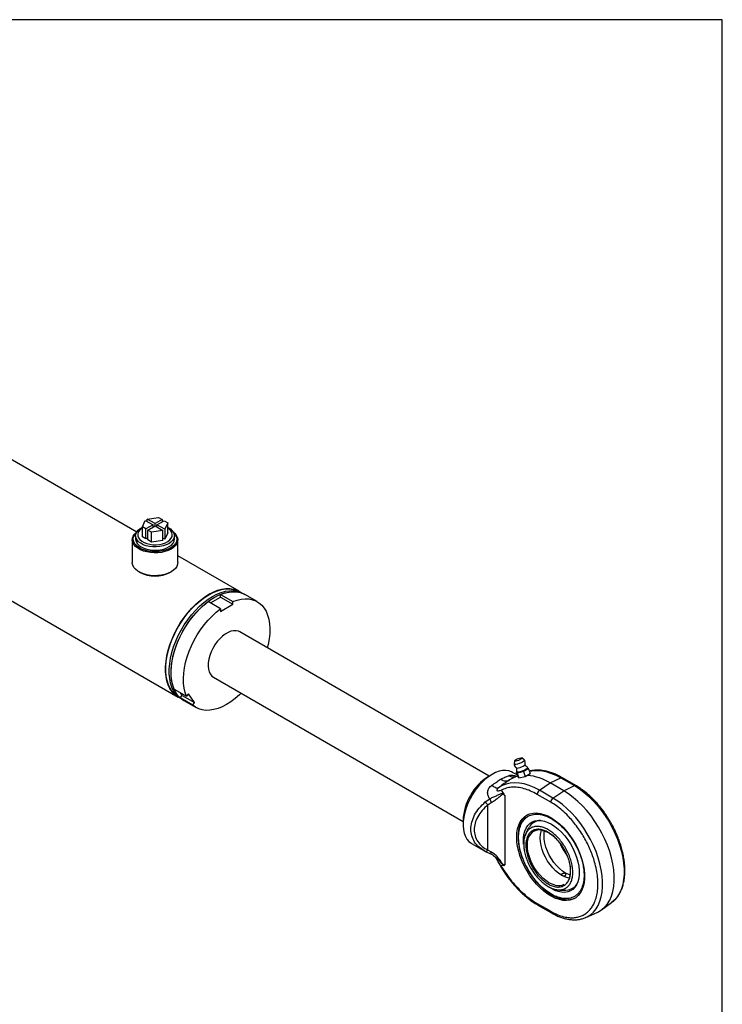
# Model space of a CAD drawing. Units: millimetres. Extents: x 6 to 416, y 5 to 292.
# Drawn here: x 373 to 416, y 231 to 292 of the extents above; entities that cross this region are included whole.
import ezdxf

# ---------------------------------------------------------------- set-up
doc = ezdxf.new("R2010")
doc.units = ezdxf.units.MM
doc.layers.add('SLD-0', color=179, linetype='Continuous')

msp = doc.modelspace()

# ---------------------------------------------------------------- linework, layer by layer
at = {"color": 7, "linetype": 'Continuous', "lineweight": 25}
for p, q in [((379.9353, 260.461), (361.5913, 271.0508)), ((357.461, 264.7441), (382.4903, 250.2949)), ((380.5897, 261.2515), (381.2733, 261.3572)), ((381.0645, 260.9774), (380.5897, 261.2515)), ((380.5897, 261.111), (380.5897, 261.2515)), ((381.2733, 261.3572), (381.4978, 261.2276)), ((380.2849, 260.7866), (380.4681, 261.1813)), ((380.5094, 260.657), (380.2849, 260.7866)), ((380.2849, 260.172), (380.2849, 260.7866)), ((380.4681, 261.1813), (380.9428, 260.9072)), ((380.9428, 260.9072), (380.5094, 260.657)), ((380.5094, 260.0424), (380.5094, 260.657)), ((380.6311, 260.5868), (381.0645, 260.837)), ((380.9428, 260.7668), (380.9428, 260.9072)), ((381.4978, 261.2276), (381.0645, 260.9774)), ((381.0645, 260.837), (381.0645, 260.9774)), ((381.0645, 260.837), (381.5392, 260.5629)), ((381.1861, 260.9072), (381.6195, 261.1574)), ((381.6608, 260.6332), (381.1861, 260.9072)), ((381.1861, 260.7668), (381.1861, 260.9072)), ((381.4978, 261.2276), (381.4978, 261.0872)), ((381.6195, 261.1574), (381.844, 261.0278)), ((381.844, 261.0278), (381.6608, 260.6332)), ((381.6608, 260.6332), (381.6608, 260.0186)), ((381.844, 260.4132), (381.844, 261.0278)), ((379.8709, 260.2317), (379.8709, 260.0292)), ((380.5094, 260.0424), (380.2849, 260.172)), ((380.6311, 260.1126), (380.5094, 260.0424)), ((380.8556, 260.4572), (380.6311, 260.5868)), ((380.6311, 259.9722), (380.6311, 260.5868)), ((381.5392, 260.5629), (380.8556, 260.4572)), ((380.8556, 259.8426), (380.8556, 260.4572)), ((381.5392, 259.9483), (381.5392, 260.5629)), ((381.6608, 260.0186), (381.5392, 260.0888)), ((381.844, 260.4132), (381.6608, 260.0186)), ((382.258, 260.0292), (382.258, 260.2317)), ((379.6666, 259.9853), (379.6666, 258.5805)), ((380.8556, 259.8426), (380.6311, 259.9722)), ((381.5392, 259.9483), (380.8556, 259.8426)), ((382.4623, 258.5805), (382.4623, 259.9853)), ((386.2535, 256.8136), (382.4623, 259.0022)), ((380.0759, 258.01), (380.1139, 257.988)), ((382.015, 257.988), (382.0531, 258.01)), ((384.4739, 256.0979), (385.0942, 256.4561)), ((385.0942, 256.6177), (385.8545, 256.1788)), ((385.0942, 256.4561), (385.0942, 256.6177)), ((385.0942, 256.4561), (385.8545, 256.0171)), ((386.2436, 256.7882), (386.2401, 256.7903)), ((386.5956, 256.6161), (386.4816, 256.6819)), ((387.3559, 256.1771), (386.5956, 256.6161)), ((385.0942, 255.7398), (384.3339, 256.1788)), ((385.0942, 255.5782), (385.8545, 256.0171)), ((385.8545, 256.0171), (385.8545, 256.1788)), ((385.0942, 255.7398), (385.0942, 255.5782)), ((401.6475, 245.4437), (386.2808, 254.3147)), ((384.668, 251.521), (400.0347, 242.65)), ((382.243, 250.7897), (383.0033, 250.3507)), ((382.6231, 250.2488), (382.7444, 250.3996)), ((382.7444, 250.3996), (382.6253, 250.5689)), ((382.7444, 250.3996), (383.5047, 249.9606)), ((383.1245, 250.5015), (383.0033, 250.3507)), ((383.5047, 249.9606), (383.1245, 250.5015)), ((382.5038, 250.3182), (382.5073, 250.3162)), ((383.3835, 249.8098), (382.6231, 250.2488)), ((382.7184, 250.1633), (382.8325, 250.0974)), ((382.8325, 250.0974), (383.5928, 249.6585)), ((383.3835, 249.8098), (383.5047, 249.9606)), ((403.2034, 246.3835), (403.1724, 246.1796)), ((403.8104, 246.4194), (403.6527, 246.5524)), ((401.8212, 245.544), (401.5931, 245.4123)), ((403.3683, 245.5056), (403.0848, 245.6692)), ((403.2976, 245.6938), (403.3149, 245.7036)), ((403.3688, 245.6165), (403.2976, 245.6938)), ((403.2976, 245.6938), (403.4081, 245.3996)), ((403.3161, 245.6961), (403.3288, 245.6623)), ((403.7525, 245.717), (403.3688, 245.6165)), ((403.3688, 245.6165), (403.4794, 245.3223)), ((404.065, 245.8947), (403.7525, 245.717)), ((403.7525, 245.717), (403.8631, 245.4228)), ((403.8631, 245.4228), (404.1756, 245.6004)), ((404.0334, 245.9271), (404.0207, 245.9609)), ((404.0322, 245.9302), (404.065, 245.8947)), ((404.065, 245.8947), (404.1756, 245.6004)), ((403.3891, 245.4502), (403.1302, 245.3356)), ((403.4081, 245.3996), (403.4794, 245.3223)), ((403.4794, 245.3223), (403.8631, 245.4228)), ((404.7355, 244.5703), (405.395, 245.0177)), ((405.395, 245.0177), (406.0546, 245.3318)), ((406.2314, 244.5349), (405.395, 245.0177)), ((406.0546, 245.3318), (406.8909, 244.849)), ((406.9852, 244.8526), (406.1488, 245.3354)), ((402.3734, 244.5667), (402.547, 244.3356)), ((402.6026, 244.2488), (402.547, 244.3356)), ((405.433, 243.8324), (404.5967, 244.3152)), ((405.5718, 244.0875), (404.7355, 244.5703)), ((405.5718, 244.0875), (406.2314, 244.5349)), ((406.2314, 244.5349), (406.8909, 244.849)), ((401.4057, 243.853), (401.6801, 244.0397)), ((401.564, 243.6626), (401.7809, 243.824)), ((401.564, 240.875), (401.564, 243.6626)), ((402.6026, 244.2488), (402.6026, 239.9675)), ((400.0347, 242.7127), (400.0347, 242.4494)), ((400.5581, 241.2924), (401.3192, 240.8531)), ((401.4057, 240.8061), (401.324, 240.8608)), ((401.4229, 240.7988), (401.6921, 240.6772)), ((401.7809, 240.7539), (401.564, 240.875)), ((401.9113, 240.5522), (402.0371, 240.4429)), ((402.547, 239.9448), (402.3734, 239.9141)), ((402.547, 239.9448), (402.6026, 239.9675)), ((405.4711, 238.5111), (405.3138, 238.6102)), ((404.5967, 237.5988), (405.433, 237.1159)), ((408.5677, 237.203), (409.184, 237.6529)), ((409.2016, 237.666), (409.184, 237.6529)), ((404.6412, 237.5003), (405.4776, 237.0175)), ((407.5972, 236.7368), (408.2949, 237.0456)), ((407.5972, 236.7368), (407.614, 236.7444))]:
    msp.add_line(p, q, dxfattribs=at)
at = {"color": 7, "linetype": 'Continuous', "lineweight": 25, "flags": 128}
for points in [[(381.9084, 259.7445), (381.7442, 259.6653), (381.5581, 259.6044), (381.3561, 259.5636), (381.1448, 259.5442), (380.9308, 259.547), (380.7212, 259.5718), (380.5226, 259.6178), (380.3414, 259.6835), (380.1835, 259.7668), (380.0539, 259.8651), (379.9567, 259.9752), (379.8952, 260.0935), (379.8712, 260.2162), (379.8856, 260.3395), (379.9379, 260.4593), (380.0264, 260.5717), (380.1482, 260.6733), (380.2849, 260.7535)], [(380.2849, 260.7109), (380.2124, 260.6608), (380.1071, 260.5611), (380.0364, 260.4516), (380.0028, 260.3364), (380.0076, 260.2197), (380.0507, 260.1055), (380.1303, 259.9981), (380.2437, 259.9014), (380.3868, 259.8188), (380.5544, 259.7533), (380.7404, 259.7074), (380.9381, 259.6825), (381.1404, 259.6797), (381.3399, 259.6991), (381.5295, 259.7399), (381.7023, 259.8007), (381.852, 259.8793), (381.9733, 259.9728), (382.0617, 260.0779), (382.1141, 260.1907), (382.1285, 260.3072), (382.1045, 260.4232), (382.0429, 260.5345), (381.9459, 260.637), (381.844, 260.7109)], [(381.844, 260.7535), (381.8697, 260.7403), (382.0141, 260.6491), (382.1279, 260.5445), (382.2076, 260.4299), (382.2505, 260.3088), (382.2553, 260.1853), (382.2218, 260.0633), (382.1512, 259.9467), (382.0456, 259.8393), (381.9084, 259.7445)], [(382.1865, 260.4665), (382.2653, 260.3984), (382.3667, 260.2786), (382.4326, 260.1509), (382.4611, 260.0187), (382.4516, 259.8855), (382.4042, 259.7551), (382.3203, 259.6309), (382.2021, 259.5164), (382.0529, 259.4147), (381.8767, 259.3286), (381.6784, 259.2603), (381.4633, 259.2119), (381.2374, 259.1845), (381.0067, 259.179), (380.7776, 259.1955), (380.5563, 259.2335), (380.3489, 259.2921), (380.161, 259.3695), (379.9978, 259.4638), (379.8636, 259.5722), (379.7622, 259.692), (379.6964, 259.8197), (379.6678, 259.952), (379.6773, 260.0851), (379.7247, 260.2156), (379.8086, 260.3397), (379.9268, 260.4542), (379.9424, 260.4665)], [(382.1995, 260.4448), (382.2515, 260.3932), (382.341, 260.2721), (382.3937, 260.1441), (382.4082, 260.0127), (382.3841, 259.8819), (382.322, 259.7552), (382.2237, 259.6365), (382.0921, 259.5291), (381.9308, 259.436), (381.7447, 259.36), (381.539, 259.3033), (381.3197, 259.2674), (381.093, 259.2535), (380.8655, 259.2618), (380.6437, 259.2923), (380.434, 259.3439), (380.2425, 259.4153), (380.0746, 259.5043), (379.9351, 259.6085), (379.8282, 259.7247), (379.7568, 259.8497), (379.7231, 259.9798), (379.7279, 260.1114), (379.7712, 260.2406), (379.8517, 260.3637), (379.9294, 260.4448)], [(380.2205, 259.542), (380.3848, 259.4628), (380.5709, 259.4019), (380.7728, 259.3611), (380.9842, 259.3417), (381.1981, 259.3445), (381.4077, 259.3693), (381.6063, 259.4153), (381.7875, 259.481), (381.9454, 259.5643), (382.0751, 259.6626), (382.1722, 259.7727), (382.2338, 259.891), (382.2577, 260.0137), (382.258, 260.0292)], [(382.4623, 258.5805), (382.4516, 258.4807), (382.4042, 258.3503), (382.3203, 258.2261), (382.2021, 258.1116), (382.0529, 258.0099), (381.8767, 257.9238), (381.6784, 257.8555), (381.4633, 257.8071), (381.2374, 257.7797), (381.0067, 257.7742), (380.7776, 257.7907), (380.5563, 257.8287), (380.3489, 257.8873), (380.161, 257.9647), (379.9978, 258.059), (379.8636, 258.1674), (379.7622, 258.2872), (379.6964, 258.4149), (379.6678, 258.5472), (379.6666, 258.5805)], [(384.3719, 256.6273), (384.6411, 256.7669), (384.9076, 256.8736), (385.1685, 256.9462), (385.4213, 256.9841), (385.6634, 256.9867), (385.8921, 256.9541), (386.1053, 256.8866), (386.3007, 256.7849), (386.3641, 256.7418)], [(382.6078, 250.2351), (382.4431, 250.3236), (382.2675, 250.4584), (382.1135, 250.625), (381.9827, 250.8217), (381.8764, 251.0464), (381.7957, 251.2968), (381.7414, 251.5704), (381.7142, 251.8643), (381.7142, 252.1756), (381.7414, 252.5011), (381.7957, 252.8373), (381.8764, 253.1809), (381.9827, 253.5283), (382.1135, 253.876), (382.2675, 254.2204), (382.4431, 254.558), (382.6385, 254.8853), (382.8517, 255.1989), (383.0804, 255.4956), (383.3225, 255.7724), (383.5752, 256.0264), (383.8362, 256.2551), (384.1027, 256.4561), (384.3719, 256.6273)], [(382.5038, 250.3182), (382.457, 250.3466), (382.2826, 250.4805), (382.1297, 250.6459), (381.9998, 250.8412), (381.8943, 251.0642), (381.8142, 251.3129), (381.7603, 251.5845), (381.7332, 251.8764), (381.7332, 252.1854), (381.7603, 252.5085), (381.8142, 252.8424), (381.8943, 253.1835), (381.9998, 253.5285), (382.1297, 253.8737), (382.2826, 254.2156), (382.457, 254.5508), (382.6509, 254.8757), (382.8626, 255.1871), (383.0897, 255.4817), (383.33, 255.7565), (383.581, 256.0087), (383.8401, 256.2358), (384.1047, 256.4353), (384.372, 256.6053), (384.6393, 256.7439), (384.9038, 256.8499), (385.1629, 256.922), (385.4139, 256.9595), (385.6542, 256.9621), (385.8813, 256.9298), (386.093, 256.8628), (386.2401, 256.7903)], [(382.7184, 250.1633), (382.6712, 250.1919), (382.4956, 250.3267), (382.3416, 250.4933), (382.2108, 250.69), (382.1045, 250.9147), (382.0238, 251.1651), (381.9695, 251.4387), (381.9423, 251.7327), (381.9423, 252.0439), (381.9695, 252.3694), (382.0238, 252.7056), (382.1045, 253.0492), (382.2108, 253.3967), (382.3416, 253.7444), (382.4956, 254.0888), (382.6712, 254.4263), (382.8666, 254.7536), (383.0798, 255.0672), (383.3085, 255.3639), (383.5506, 255.6407), (383.8033, 255.8948), (384.0643, 256.1234), (384.3308, 256.3244), (384.6, 256.4956)], [(382.8325, 250.0974), (382.7853, 250.1261), (382.6097, 250.2609), (382.4557, 250.4275), (382.3248, 250.6242), (382.2185, 250.8488), (382.1378, 251.0993), (382.0836, 251.3729), (382.0563, 251.6668), (382.0563, 251.9781), (382.0836, 252.3035), (382.1378, 252.6398), (382.2185, 252.9834), (382.3248, 253.3308), (382.4557, 253.6785), (382.6097, 254.0229), (382.7853, 254.3605), (382.9806, 254.6877), (383.1938, 255.0013), (383.4226, 255.2981), (383.6646, 255.5749), (383.9174, 255.8289), (384.1784, 256.0576), (384.4448, 256.2586), (384.714, 256.4297)], [(384.6, 256.4956), (384.8692, 256.6352), (385.1357, 256.7419), (385.3966, 256.8146), (385.6494, 256.8524), (385.8915, 256.855), (386.1202, 256.8224), (386.3334, 256.7549), (386.4816, 256.6819)], [(384.714, 256.4297), (384.9833, 256.5694), (385.2497, 256.6761), (385.5107, 256.7487), (385.7635, 256.7865), (386.0055, 256.7892), (386.2343, 256.7566), (386.4474, 256.6891), (386.5956, 256.6161)], [(385.0942, 256.6177), (385.3564, 256.7097), (385.612, 256.7679), (385.8587, 256.7917), (386.0938, 256.781), (386.315, 256.7357), (386.52, 256.6563), (386.5956, 256.6161)], [(382.243, 250.7897), (382.1564, 251.0315), (382.0956, 251.2968), (382.0612, 251.5829), (382.0535, 251.8868), (382.0726, 252.2055), (382.1184, 252.5359), (382.1903, 252.8745), (382.2876, 253.2179), (382.4094, 253.5628), (382.5544, 253.9056), (382.7212, 254.2429), (382.9081, 254.5712), (383.1131, 254.8873), (383.3343, 255.188), (383.5694, 255.4702), (383.816, 255.7311), (384.0717, 255.9681), (384.3339, 256.1788)], [(385.8545, 256.1788), (386.1167, 256.2708), (386.3724, 256.329), (386.619, 256.3528), (386.8541, 256.342), (387.0753, 256.2967), (387.2804, 256.2174), (387.4672, 256.1048), (387.634, 255.9601), (387.779, 255.7847), (387.9008, 255.5805), (387.9981, 255.3494), (388.07, 255.0938), (388.1158, 254.8163), (388.1349, 254.5197), (388.1272, 254.2069), (388.0928, 253.8811), (388.032, 253.5456), (387.981, 253.3331)], [(383.0033, 250.3507), (382.9167, 250.5926), (382.8559, 250.8579), (382.8215, 251.1439), (382.8138, 251.4479), (382.833, 251.7666), (382.8787, 252.0969), (382.9506, 252.4355), (383.048, 252.779), (383.1697, 253.1239), (383.3148, 253.4667), (383.4815, 253.8039), (383.6684, 254.1323), (383.8735, 254.4484), (384.0947, 254.749), (384.3297, 255.0312), (384.5764, 255.2922), (384.8321, 255.5292), (385.0942, 255.7398)], [(386.2808, 254.3147), (386.2, 254.3528), (386.0572, 254.3863), (385.9007, 254.3855), (385.7342, 254.3502), (385.5617, 254.2814), (385.3871, 254.1806), (385.2145, 254.0502), (385.048, 253.8932), (384.8916, 253.7134), (384.7487, 253.515), (384.6229, 253.3025), (384.5171, 253.0811), (384.4337, 252.8558), (384.3746, 252.6319), (384.3414, 252.4148), (384.3347, 252.2095), (384.3547, 252.0207), (384.401, 251.853), (384.4724, 251.7102), (384.5673, 251.5958), (384.668, 251.521)], [(386.3683, 250.5394), (386.2641, 250.4391), (386.0053, 250.2131), (385.7412, 250.0143), (385.4744, 249.8448), (385.2076, 249.7063), (384.9435, 249.6001), (384.6847, 249.5274), (384.4339, 249.4888), (384.1936, 249.4848), (383.9661, 249.5153), (383.7539, 249.5802), (383.559, 249.6787), (383.3835, 249.8098)], [(382.8325, 250.0974), (382.7987, 250.1176), (382.6231, 250.2488)], [(403.8104, 246.4194), (403.8125, 246.4173), (403.8126, 246.3888), (403.7743, 246.3484), (403.7024, 246.301), (403.6054, 246.2523), (403.4951, 246.2083), (403.3847, 246.1741), (403.2876, 246.154), (403.2155, 246.1503), (403.1771, 246.1635), (403.1724, 246.1796)], [(403.3529, 246.3796), (403.277, 246.3645), (403.2245, 246.3641), (403.2034, 246.3786), (403.2168, 246.4057), (403.2627, 246.4413), (403.3342, 246.48), (403.4203, 246.5159), (403.508, 246.5435), (403.5838, 246.5587), (403.6363, 246.5591), (403.6575, 246.5446), (403.6441, 246.5175), (403.5981, 246.4819), (403.5267, 246.4432), (403.4406, 246.4073), (403.3529, 246.3796)], [(403.3271, 245.9382), (403.3304, 245.9363), (403.3761, 245.9303), (403.4502, 245.9401), (403.5427, 245.9643), (403.6411, 245.9997), (403.732, 246.0415), (403.8033, 246.084), (403.8452, 246.1215), (403.853, 246.1359)], [(401.8215, 245.5441), (401.6019, 245.4017), (401.3856, 245.2302), (401.176, 245.0322), (400.9762, 244.8106), (400.7891, 244.5689), (400.6177, 244.3107), (400.4646, 244.0399), (400.332, 243.7607), (400.222, 243.4772), (400.1363, 243.1937), (400.0761, 242.9146), (400.0423, 242.6441), (400.0355, 242.3863), (400.0558, 242.1451), (400.1029, 241.9241), (400.176, 241.7267), (400.2741, 241.5559), (400.3956, 241.4143), (400.5387, 241.304), (400.5581, 241.2924)], [(403.0848, 245.6692), (403.0252, 245.7005), (402.8538, 245.7609), (402.6668, 245.7866), (402.4669, 245.7774), (402.2573, 245.7334), (402.041, 245.6553), (401.8215, 245.5441)], [(404.0124, 245.9712), (404.0126, 245.9711), (404.0202, 245.9441), (403.9896, 245.9047), (403.9243, 245.857), (403.8312, 245.8062), (403.7205, 245.7578), (403.6041, 245.7171), (403.4947, 245.6885), (403.4041, 245.675), (403.3422, 245.6782), (403.3156, 245.6977), (403.3156, 245.7095)], [(403.5605, 245.6672), (403.4591, 245.6459), (403.3818, 245.6407), (403.3369, 245.6522), (403.3288, 245.6623)], [(404.0334, 245.9271), (404.0339, 245.9256), (404.0223, 245.8919), (403.9736, 245.8477), (403.8933, 245.7978), (403.79, 245.7475), (403.6749, 245.7024), (403.5605, 245.6672)], [(401.8125, 244.876), (401.8801, 244.824), (401.9445, 244.7806), (402.005, 244.7464), (402.0609, 244.7217), (402.1116, 244.7068), (402.1565, 244.7019), (402.1951, 244.7069), (402.2269, 244.7219)], [(404.7355, 244.5703), (404.4214, 244.7347), (404.11, 244.8636), (403.8041, 244.9561), (403.5063, 245.0113), (403.2193, 245.0286), (402.9455, 245.008), (402.6874, 244.9496), (402.4472, 244.854), (402.2269, 244.7219)], [(408.2949, 237.0456), (408.3826, 237.0879), (408.5873, 237.2176), (408.7707, 237.381), (408.9311, 237.5766), (409.067, 237.8027), (409.1773, 238.057), (409.2609, 238.3375), (409.317, 238.6415), (409.3452, 238.9662), (409.3452, 239.3088), (409.317, 239.6661), (409.2609, 240.0349), (409.1773, 240.4118), (409.067, 240.7935), (408.9311, 241.1764), (408.7707, 241.5572), (408.5873, 241.9324), (408.3826, 242.2985), (408.1584, 242.6522), (407.9167, 242.9905), (407.6598, 243.3101), (407.39, 243.6081), (407.1096, 243.882), (406.8213, 244.1292), (406.5277, 244.3475), (406.2314, 244.5349)], [(403.3421, 241.6812), (403.3558, 241.9486), (403.3965, 242.1967), (403.4637, 242.4224), (403.5567, 242.6227), (403.6741, 242.795), (403.8144, 242.937), (403.9758, 243.0469), (404.1562, 243.1233), (404.3533, 243.1652), (404.5644, 243.1719), (404.7869, 243.1435), (405.0178, 243.0803), (405.2541, 242.9831), (405.4927, 242.8532), (405.7306, 242.6923), (405.9646, 242.5025), (406.1916, 242.2862), (406.4088, 242.0463), (406.6132, 241.786), (406.8023, 241.5085), (406.9735, 241.2175), (407.1246, 240.9169), (407.2537, 240.6104), (407.359, 240.3022), (407.4392, 239.9963), (407.4933, 239.6965), (407.5205, 239.4069), (407.5205, 239.1312), (407.4933, 238.8731), (407.4392, 238.6358), (407.359, 238.4224), (407.2537, 238.2358), (407.1246, 238.0784), (406.9735, 237.9523), (406.8023, 237.859), (406.6132, 237.7998), (406.4088, 237.7754), (406.1916, 237.7863), (405.9646, 237.8321), (405.7306, 237.9125), (405.4927, 238.0262), (405.2541, 238.1718), (405.0178, 238.3475), (404.7869, 238.5508), (404.5644, 238.7793), (404.3533, 239.0298), (404.1562, 239.2992), (403.9758, 239.5839), (403.8144, 239.8802), (403.6741, 240.1842), (403.5567, 240.4921), (403.4637, 240.7996), (403.3965, 241.103), (403.3558, 241.3981), (403.3421, 241.6812)], [(403.7646, 241.2417), (403.7555, 241.3619), (403.7555, 241.6111), (403.7825, 241.8428), (403.8362, 242.0533), (403.9157, 242.2392), (404.0197, 242.3976), (404.1466, 242.526), (404.2943, 242.6224), (404.4607, 242.6853), (404.6429, 242.7137), (404.8383, 242.707), (405.0436, 242.6656), (405.2556, 242.5899), (405.4711, 242.4811), (405.6865, 242.3411), (405.8985, 242.172), (406.1038, 241.9764), (406.2992, 241.7575), (406.4814, 241.5187), (406.6478, 241.2638), (406.7955, 240.9968), (406.9224, 240.7219), (407.0264, 240.4434), (407.1059, 240.1657), (407.1596, 239.8933), (407.1866, 239.6304), (407.1866, 239.3811), (407.1596, 239.1494), (407.1059, 238.9389), (407.0264, 238.753), (406.9224, 238.5946), (406.7955, 238.4662), (406.6478, 238.3698), (406.4814, 238.3069), (406.2992, 238.2786), (406.1038, 238.2852), (405.8985, 238.3267), (405.6865, 238.4024), (405.4711, 238.5111), (405.4711, 238.5111)], [(406.5664, 239.1591), (406.486, 239.175), (406.3005, 239.2355), (406.1112, 239.3291), (405.9218, 239.4541), (405.7363, 239.6078), (405.5584, 239.7871), (405.3918, 239.9883), (405.2398, 240.2075), (405.1056, 240.44), (404.9918, 240.6811), (404.9008, 240.9261), (404.8345, 241.1698), (404.7941, 241.4073), (404.7806, 241.6338), (404.7941, 241.8446), (404.8345, 242.0355), (404.868, 242.131)], [(406.3516, 239.4679), (406.1622, 239.5929), (405.9767, 239.7466), (405.7989, 239.9259), (405.6322, 240.1271), (405.4803, 240.3463), (405.346, 240.5788), (405.2322, 240.8199), (405.1413, 241.0649), (405.0749, 241.3086), (405.0346, 241.5461), (405.021, 241.7726), (405.0346, 241.9834), (405.0478, 242.064)], [(401.4228, 240.7989), (401.4216, 240.7992), (401.4057, 240.8061)], [(401.692, 240.6773), (401.6884, 240.6783), (401.6801, 240.6839)], [(406.6184, 239.3451), (406.541, 239.3743), (406.3516, 239.4679)]]:
    msp.add_lwpolyline(points, dxfattribs=at)
at = {"color": 8, "linetype": 'Continuous', "lineweight": 25, "flags": 128}
for points in [[(382.5268, 250.2991), (382.4541, 250.3421), (382.2795, 250.4761), (382.1264, 250.6418), (381.9964, 250.8373), (381.8907, 251.0607), (381.8104, 251.3097), (381.7565, 251.5817), (381.7293, 251.874), (381.7293, 252.1835), (381.7565, 252.5071), (381.8104, 252.8414), (381.8907, 253.183), (381.9964, 253.5285), (382.1264, 253.8742), (382.2795, 254.2166), (382.4541, 254.5523), (382.6484, 254.8776), (382.8604, 255.1895), (383.0878, 255.4845), (383.3285, 255.7597), (383.5798, 256.0123), (383.8393, 256.2397), (384.1042, 256.4395), (384.3719, 256.6097)], [(384.3719, 256.6097), (384.6396, 256.7486), (384.9045, 256.8546), (385.164, 256.9268), (385.4153, 256.9645), (385.656, 256.9671), (385.8834, 256.9347), (386.0954, 256.8676), (386.2681, 256.7799)], [(404.1222, 245.7424), (404.2646, 245.7695), (404.5384, 245.7901), (404.8254, 245.7727), (405.1232, 245.7176), (405.4291, 245.6251), (405.7404, 245.4961), (406.0546, 245.3318)], [(406.8909, 244.849), (407.1818, 244.6651), (407.47, 244.4508), (407.7529, 244.2082), (408.0281, 243.9394), (408.2929, 243.6468), (408.5451, 243.3332), (408.7823, 243.0012), (409.0023, 242.654), (409.2032, 242.2946), (409.3832, 241.9264), (409.5406, 241.5527), (409.6741, 241.1768), (409.7823, 240.8022), (409.8643, 240.4323), (409.9194, 240.0703), (409.9471, 239.7196), (409.9471, 239.3834), (409.9194, 239.0646), (409.8643, 238.7663), (409.7823, 238.491), (409.6741, 238.2414), (409.5406, 238.0195), (409.3832, 237.8276), (409.2032, 237.6672), (409.2016, 237.666)], [(407.614, 236.7444), (407.6832, 236.7783), (407.8842, 236.9057), (408.0642, 237.0661), (408.2216, 237.2581), (408.355, 237.4799), (408.4632, 237.7296), (408.5453, 238.0048), (408.6004, 238.3032), (408.628, 238.6219), (408.628, 238.9581), (408.6004, 239.3088), (408.5453, 239.6708), (408.4632, 240.0407), (408.355, 240.4154), (408.2216, 240.7912), (408.0642, 241.165), (407.8842, 241.5332), (407.6832, 241.8925), (407.4632, 242.2397), (407.226, 242.5717), (406.9739, 242.8854), (406.709, 243.1779), (406.4339, 243.4467), (406.1509, 243.6894), (405.8627, 243.9036), (405.5718, 244.0875)], [(405.7128, 238.7194), (405.7015, 238.7221), (405.5159, 238.7825), (405.3266, 238.8762), (405.1372, 239.0012), (404.9517, 239.1549), (404.7738, 239.3342), (404.6072, 239.5354), (404.4552, 239.7545), (404.321, 239.987), (404.2072, 240.2282), (404.1163, 240.4732), (404.0499, 240.7169), (404.0096, 240.9544), (403.996, 241.1809), (404.0096, 241.3917), (404.0499, 241.5826), (404.073, 241.6515)], [(401.7809, 240.7539), (401.766, 240.7321), (401.7511, 240.7134), (401.7366, 240.6983), (401.7228, 240.687), (401.71, 240.6798), (401.6985, 240.6769), (401.692, 240.6773)]]:
    msp.add_lwpolyline(points, dxfattribs=at)
at = {"color": 7, "linetype": 'Continuous', "lineweight": 25}
for centre, radius, start, end in [((380.465, 260.0865), 0.5968, 185.504576, 245.815565), ((381.0645, 259.7957), 2.0423, 242.261757, 297.738243), ((403.7081, 242.262), 3.231, 58.52697, 84.749148), ((403.4188, 242.5587), 3.3876, 122.605478, 177.394522), ((403.7971, 243.8327), 1.6442, 104.061687, 123.358144), ((404.9304, 244.2989), 0.3342, 125.689242, 177.19888), ((402.2497, 244.3934), 1.0021, 212.635985, 226.824556), ((402.4886, 244.2861), 0.8453, 196.953497, 213.142128), ((405.7668, 243.8161), 0.3342, 125.689242, 177.19888), ((404.6156, 242.1801), 1.0716, 124.230252, 145.365074), ((404.8238, 241.8813), 0.8307, 92.035121, 144.898219), ((404.7428, 241.4265), 0.7066, 75.33505, 161.430373), ((405.9107, 239.4431), 0.7502, 254.705546, 298.387472), ((406.3507, 239.2367), 0.8242, 274.850411, 328.184871), ((406.5079, 238.8895), 1.0475, 274.221001, 296.01403)]:
    msp.add_arc(centre, radius, start, end, dxfattribs=at)
at = {"color": 8, "linetype": 'Continuous', "lineweight": 25}
for centre, radius, start, end in [((403.1853, 246.1776), 0.797, 243.587963, 273.610751), ((406.1051, 245.2454), 0.1001, 64.105867, 120.346062), ((406.9414, 244.7628), 0.0999, 63.667033, 120.378778), ((408.9774, 242.5202), 3.2126, 201.826831, 217.327582), ((401.4318, 240.9512), 0.1526, 266.64943, 330.06715), ((404.7006, 237.5863), 0.1046, 173.1882, 234.683745), ((405.5367, 237.1035), 0.1044, 173.147971, 235.089919)]:
    msp.add_arc(centre, radius, start, end, dxfattribs=at)
at = {"color": 7, "linetype": 'Continuous', "lineweight": 25}
for points, knots in [([(403.1736, 246.1744), (403.1737, 246.1711), (403.1747, 246.1315), (403.209, 246.0604), (403.2632, 245.9814), (403.3133, 245.9513), (403.3319, 245.9401)], [0, 0, 0, 0, 0.034314, 0.4056595, 0.7790325, 1, 1, 1, 1]), ([(403.8483, 246.134), (403.8545, 246.1529), (403.872, 246.2062), (403.8627, 246.2993), (403.8422, 246.3772), (403.8158, 246.4098), (403.8122, 246.4142)], [0, 0, 0, 0, 0.2024212, 0.5707037, 0.9419405, 1, 1, 1, 1]), ([(404.011, 245.9751), (403.989, 245.992), (403.9332, 246.0348), (403.8784, 246.0971), (403.8567, 246.1442), (403.8538, 246.1505)], [0, 0, 0, 0, 0.3599852, 0.9138778, 1, 1, 1, 1]), ([(403.3147, 245.9488), (403.3195, 245.929), (403.3353, 245.8631), (403.3321, 245.779), (403.3168, 245.7237), (403.3133, 245.7112)], [0, 0, 0, 0, 0.2483681, 0.8288365, 1, 1, 1, 1]), ([(406.1487, 245.333), (406.1189, 245.3509), (406.0054, 245.4189), (405.807, 245.5155), (405.5548, 245.6218), (405.303, 245.704), (405.0531, 245.7629), (404.8062, 245.7973), (404.5637, 245.8056), (404.3338, 245.7904), (404.1902, 245.7585), (404.1219, 245.7433)], [0, 0, 0, 0, 0.0425566, 0.1616921, 0.2814173, 0.4016719, 0.5224501, 0.6437893, 0.7657879, 0.8886384, 1, 1, 1, 1]), ([(401.6801, 244.0397), (401.6409, 244.1035), (401.5625, 244.2312), (401.5393, 244.4272), (401.5721, 244.5832), (401.6257, 244.695), (401.7053, 244.7965), (401.7767, 244.8494), (401.8125, 244.876)], [0, 0, 0, 0, 0.249489, 0.4988678, 0.6237435, 0.7490356, 0.8742024, 1, 1, 1, 1]), ([(401.8125, 244.876), (401.9093, 244.9406), (402.1036, 245.0705), (402.2557, 245.1896), (402.332, 245.2494)], [0, 0, 0, 0, 0.4982899, 1, 1, 1, 1]), ([(402.893, 245.206), (402.7887, 245.13), (402.5805, 244.9782), (402.3447, 244.8073), (402.2269, 244.7219)], [0, 0, 0, 0, 0.5005316, 1, 1, 1, 1]), ([(402.332, 245.2494), (402.4285, 245.2895), (402.6222, 245.37), (402.7611, 245.4324), (402.8307, 245.4638)], [0, 0, 0, 0, 0.4981832, 1, 1, 1, 1]), ([(402.332, 245.2494), (402.3861, 245.2219), (402.491, 245.1686), (402.6407, 245.1399), (402.7784, 245.1463), (402.8545, 245.1859), (402.893, 245.206)], [0, 0, 0, 0, 0.2583572, 0.5003218, 0.7472269, 1, 1, 1, 1]), ([(402.547, 244.3356), (402.5253, 244.3441), (402.4826, 244.3608), (402.4057, 244.3517), (402.2874, 244.312), (402.1245, 244.238), (401.9163, 244.1436), (401.7576, 244.0738), (401.6801, 244.0397)], [0, 0, 0, 0, 0.0718492, 0.1416417, 0.2754908, 0.5309197, 0.7708607, 1, 1, 1, 1]), ([(401.7809, 243.824), (401.8645, 243.8733), (402.0309, 243.9715), (402.2272, 244.1287), (402.3668, 244.2537), (402.4633, 244.3218), (402.5209, 244.3188), (402.5503, 244.3041), (402.578, 244.2796), (402.5939, 244.2597), (402.6026, 244.2488)], [0, 0, 0, 0, 0.2510124, 0.4998201, 0.749449, 0.874082, 0.9055168, 0.9369031, 0.9655062, 1, 1, 1, 1]), ([(402.2269, 244.7219), (402.2051, 244.7049), (402.1706, 244.6781), (402.1365, 244.6367), (402.1216, 244.6109), (402.1147, 244.5935), (402.1118, 244.5769), (402.114, 244.5626), (402.1207, 244.5514), (402.1392, 244.5376), (402.2199, 244.5287), (402.3052, 244.5498), (402.3734, 244.5667)], [0, 0, 0, 0, 0.1242947, 0.1959412, 0.2247091, 0.2500938, 0.2775414, 0.3059474, 0.3380938, 0.3759053, 0.500792, 1, 1, 1, 1]), ([(404.5967, 244.3152), (404.4616, 244.3876), (404.1899, 244.5329), (403.7873, 244.6726), (403.3952, 244.751), (403.0236, 244.759), (402.6773, 244.7041), (402.4744, 244.6123), (402.3734, 244.5667)], [0, 0, 0, 0, 0.1650812, 0.3318509, 0.5, 0.6681345, 0.8349115, 1, 1, 1, 1]), ([(409.1205, 242.6029), (409.0533, 242.7154), (408.9589, 242.8735), (408.8084, 243.0984), (408.6757, 243.2857), (408.5105, 243.5008), (408.3305, 243.7168), (408.1357, 243.9311), (407.9288, 244.1383), (407.7121, 244.3349), (407.4875, 244.5185), (407.2566, 244.6842), (407.0884, 244.7954), (406.9973, 244.8447), (406.9851, 244.8513)], [0, 0, 0, 0, 0.11786881, 0.16547808, 0.24436455, 0.32597173, 0.41320241, 0.50387298, 0.59710912, 0.69222247, 0.7887388, 0.88632328, 0.98474216, 1, 1, 1, 1]), ([(401.564, 243.6626), (401.4413, 243.5515), (401.1969, 243.3302), (400.9296, 242.9417), (400.7616, 242.5381), (400.7062, 242.1361), (400.7616, 241.7513), (400.9296, 241.3996), (401.1969, 241.0939), (401.4413, 240.9482), (401.564, 240.875)], [0, 0, 0, 0, 0.1283252, 0.255689, 0.3799989, 0.5, 0.6200011, 0.744311, 0.8716748, 1, 1, 1, 1]), ([(405.433, 237.1159), (405.5513, 237.0525), (405.7913, 236.9237), (406.1513, 236.7965), (406.4804, 236.7286), (406.7731, 236.7136), (407.0289, 236.7385), (407.27, 236.8024), (407.493, 236.9061), (407.6944, 237.0475), (407.8702, 237.2244), (408.0197, 237.4335), (408.1529, 237.6945), (408.2593, 238.0132), (408.3266, 238.39), (408.3484, 238.7912), (408.3266, 239.2175), (408.2593, 239.672), (408.1529, 240.1135), (408.0197, 240.5284), (407.8702, 240.91), (407.6944, 241.29), (407.493, 241.6638), (407.27, 242.025), (407.0289, 242.3673), (406.7731, 242.6875), (406.4804, 243.0105), (406.1513, 243.3226), (405.7914, 243.611), (405.5513, 243.7593), (405.433, 243.8324)], [0, 0, 0, 0, 0.0388159, 0.0788315, 0.1199757, 0.1521374, 0.1843034, 0.2171495, 0.25, 0.282846, 0.3156965, 0.3478582, 0.3800243, 0.4211646, 0.4611832, 0.5, 0.5388129, 0.5788315, 0.6199757, 0.6521374, 0.6843034, 0.7171495, 0.75, 0.782846, 0.8156966, 0.8478582, 0.8800243, 0.9211646, 0.9611822, 1, 1, 1, 1]), ([(405.4711, 242.8228), (405.3891, 242.8668), (405.2228, 242.956), (404.9734, 243.0441), (404.7454, 243.0912), (404.5426, 243.1016), (404.3057, 243.0786), (404.0901, 243.0008), (403.9044, 242.8702), (403.7825, 242.7477), (403.6789, 242.6028), (403.5686, 242.3868), (403.4794, 242.0801), (403.4487, 241.7108), (403.4663, 241.3668), (403.5129, 241.0519), (403.5866, 240.746), (403.6789, 240.4586), (403.8173, 240.1051), (403.9925, 239.755), (404.1983, 239.4217), (404.3654, 239.1845), (404.5426, 238.9626), (404.7848, 238.6954), (405.095, 238.4133), (405.4302, 238.1843), (405.7193, 238.0378), (405.9687, 237.9477), (406.1967, 237.9011), (406.3995, 237.8907), (406.6364, 237.9137), (406.852, 237.9915), (407.0378, 238.122), (407.1596, 238.2445), (407.2632, 238.3894), (407.3735, 238.6054), (407.4627, 238.9121), (407.4934, 239.2815), (407.4758, 239.6255), (407.4292, 239.9403), (407.3555, 240.2462), (407.2632, 240.5337), (407.1248, 240.8872), (406.9496, 241.2372), (406.7438, 241.5706), (406.5767, 241.8077), (406.3995, 242.0297), (406.1573, 242.2963), (405.847, 242.5828), (405.5939, 242.7444), (405.4711, 242.8228)], [0, 0, 0, 0, 0.0194154, 0.0394301, 0.0600103, 0.0760967, 0.0921863, 0.1250029, 0.1414316, 0.1578635, 0.1739499, 0.1900395, 0.2208915, 0.25, 0.2694133, 0.2894301, 0.3100103, 0.3260967, 0.3421863, 0.3750029, 0.3914316, 0.4078635, 0.4239499, 0.4400395, 0.4708915, 0.5, 0.5194133, 0.5394301, 0.5600103, 0.5760967, 0.5921863, 0.6250029, 0.6414316, 0.6578635, 0.6739499, 0.6900395, 0.7208915, 0.75, 0.7694133, 0.7894301, 0.8100103, 0.8260967, 0.8421863, 0.8750029, 0.8914316, 0.9078635, 0.9239499, 0.9400395, 0.9708915, 1, 1, 1, 1]), ([(403.714, 242.7661), (403.6951, 242.7401), (403.639, 242.663), (403.5674, 242.5119), (403.4988, 242.3167), (403.4523, 242.1037), (403.4267, 241.8769), (403.422, 241.6384), (403.438, 241.391), (403.4738, 241.1377), (403.5282, 240.8825), (403.5988, 240.6317), (403.6805, 240.3954), (403.7634, 240.1907), (403.8471, 240.0068), (403.9322, 239.836), (403.9971, 239.7207), (404.0291, 239.6637)], [0, 0, 0, 0, 0.0390535, 0.1157072, 0.1924426, 0.2691111, 0.3455998, 0.4218027, 0.4976044, 0.572839, 0.6471634, 0.7198052, 0.7886513, 0.8498484, 0.8961288, 0.9486595, 1, 1, 1, 1]), ([(409.2026, 237.6682), (409.2075, 237.6713), (409.2792, 237.7183), (409.3954, 237.8323), (409.5484, 238.0094), (409.6761, 238.2073), (409.7841, 238.4259), (409.8709, 238.6644), (409.9363, 238.9204), (409.9798, 239.192), (410.0017, 239.477), (410.0019, 239.7733), (409.9809, 240.0784), (409.9392, 240.3901), (409.8776, 240.7055), (409.7974, 241.0211), (409.7009, 241.3319), (409.5911, 241.632), (409.4812, 241.8948), (409.3744, 242.1252), (409.2604, 242.3535), (409.1717, 242.5116), (409.1205, 242.6029)], [0, 0, 0, 0, 0.0042676, 0.0633371, 0.1179839, 0.1730171, 0.2284009, 0.284038, 0.3398105, 0.3956123, 0.4513599, 0.5069759, 0.562402, 0.6175752, 0.6723918, 0.7266594, 0.7799701, 0.8312939, 0.8802337, 0.9151453, 0.9510224, 1, 1, 1, 1]), ([(405.281, 238.6392), (405.1971, 238.6923), (405.027, 238.8), (404.7801, 239.0187), (404.5452, 239.2748), (404.3332, 239.561), (404.1463, 239.8731), (403.9932, 240.1969), (403.8754, 240.5291), (403.7984, 240.8542), (403.7629, 241.1689), (403.7707, 241.4587), (403.8216, 241.7206), (403.9133, 241.9424), (404.0448, 242.1218), (404.2101, 242.2506), (404.4074, 242.3274), (404.6276, 242.3487), (404.8685, 242.3142), (405.1188, 242.2255), (405.3761, 242.0836), (405.6283, 241.895), (405.8729, 241.6616), (406.0986, 241.3943), (406.303, 241.0959), (406.4767, 240.7801), (406.6179, 240.4502), (406.7201, 240.1215), (406.7821, 239.7973), (406.8011, 239.4927), (406.777, 239.2108), (406.7108, 238.9647), (406.6033, 238.7569), (406.4593, 238.5969), (406.2804, 238.4867), (406.0749, 238.4308), (405.8449, 238.4312), (405.5797, 238.4875), (405.3872, 238.5853), (405.281, 238.6392)], [0, 0, 0, 0, 0.0264638, 0.0536951, 0.080159, 0.1073903, 0.1338541, 0.1610854, 0.1875493, 0.2147806, 0.2412444, 0.2684757, 0.2949395, 0.3221708, 0.3486347, 0.375866, 0.4023298, 0.4295611, 0.456025, 0.4832563, 0.5097201, 0.5369514, 0.5634152, 0.5906465, 0.6171104, 0.6443417, 0.6708055, 0.6980368, 0.7245007, 0.751732, 0.7781958, 0.8054271, 0.8318909, 0.8591222, 0.8855861, 0.9128174, 0.9392812, 0.9665125, 1, 1, 1, 1]), ([(404.1322, 242.3345), (404.0956, 242.2793), (404.0034, 242.1404), (403.9093, 241.9486), (403.8642, 241.8099), (403.8501, 241.7668)], [0, 0, 0, 0, 0.3123149, 0.7862554, 1, 1, 1, 1]), ([(405.281, 241.9756), (405.3649, 241.922), (405.5378, 241.8115), (405.7943, 241.575), (406.0409, 241.286), (406.261, 240.9523), (406.4105, 240.6535), (406.505, 240.412), (406.5804, 240.1775), (406.6413, 239.8976), (406.6649, 239.5875), (406.6413, 239.3045), (406.5676, 239.0509), (406.4398, 238.8398), (406.2611, 238.6889), (406.077, 238.6225), (405.9151, 238.6068), (405.7497, 238.6153), (405.5378, 238.6672), (405.281, 238.7883), (405.0241, 238.9638), (404.7676, 239.197), (404.521, 239.4869), (404.3009, 239.8204), (404.1515, 240.1193), (404.0569, 240.3607), (403.9816, 240.5952), (403.9206, 240.8751), (403.8971, 241.1853), (403.9206, 241.4683), (403.9944, 241.7219), (404.1221, 241.9329), (404.3009, 242.0839), (404.485, 242.1502), (404.6468, 242.166), (404.8122, 242.1571), (405.0242, 242.1081), (405.197, 242.0189), (405.281, 241.9756)], [0, 0, 0, 0, 0.0291242, 0.0599929, 0.092145, 0.1249794, 0.1578137, 0.1739081, 0.1900071, 0.2208758, 0.25, 0.2791242, 0.3099929, 0.342145, 0.3749794, 0.4078137, 0.4239081, 0.4400071, 0.4708758, 0.5, 0.5291242, 0.5599929, 0.592145, 0.6249794, 0.6578137, 0.6739081, 0.6900071, 0.7208758, 0.75, 0.7791242, 0.8099929, 0.842145, 0.8749794, 0.9078137, 0.9239081, 0.9400071, 0.9708758, 1, 1, 1, 1]), ([(404.8963, 242.102), (404.9169, 242.0983), (404.9866, 242.0861), (405.1123, 242.0395), (405.2694, 241.964), (405.427, 241.8653), (405.5813, 241.7477), (405.7283, 241.6153), (405.8621, 241.4743), (405.9508, 241.3711), (405.9928, 241.315), (405.9976, 241.3086)], [0, 0, 0, 0, 0.05865619, 0.19785499, 0.33616846, 0.4735747, 0.60961741, 0.74291283, 0.86965492, 0.98520456, 1, 1, 1, 1]), ([(405.9976, 241.3086), (406.0207, 241.2784), (406.0751, 241.2073), (406.1583, 241.0853), (406.2146, 240.9913), (406.2439, 240.9423)], [0, 0, 0, 0, 0.2607278, 0.6147363, 1, 1, 1, 1]), ([(401.2151, 240.9193), (401.2412, 240.9021), (401.3074, 240.8585), (401.3793, 240.8214), (401.4229, 240.7988)], [0, 0, 0, 0, 0.3938278, 1, 1, 1, 1]), ([(401.6921, 240.6772), (401.7299, 240.6601), (401.8057, 240.6258), (401.8776, 240.576), (401.9137, 240.551)], [0, 0, 0, 0, 0.4981993, 1, 1, 1, 1]), ([(402.6026, 239.9675), (402.5863, 239.966), (402.5618, 239.9636), (402.5213, 239.9828), (402.4636, 240.0315), (402.3665, 240.1734), (402.2263, 240.3761), (402.0296, 240.6029), (401.8636, 240.7036), (401.7809, 240.7539)], [0, 0, 0, 0, 0.0625004, 0.0938279, 0.125206, 0.2502048, 0.5015725, 0.7514475, 1, 1, 1, 1]), ([(406.2188, 240.9278), (406.1767, 241.0036), (406.1272, 241.0926), (406.0857, 241.1843), (406.0796, 241.1979)], [0, 0, 0, 0, 0.8519158, 1, 1, 1, 1]), ([(406.2439, 240.9423), (406.2855, 240.8663), (406.3439, 240.7598), (406.4139, 240.6068), (406.4437, 240.5312), (406.4609, 240.4873)], [0, 0, 0, 0, 0.51034406, 0.71560713, 1, 1, 1, 1]), ([(402.0316, 240.4459), (402.0301, 240.446), (402.0257, 240.4463), (402.0306, 240.4361), (402.0434, 240.4141), (402.0763, 240.3666), (402.1062, 240.3131), (402.1219, 240.2851)], [0, 0, 0, 0, 0.0825219, 0.2352554, 0.3818376, 0.6761956, 1, 1, 1, 1]), ([(402.3734, 239.9141), (402.3059, 240.0088), (402.2213, 240.1273), (402.1398, 240.2521), (402.1257, 240.2782), (402.123, 240.2832)], [0, 0, 0, 0, 0.7614568, 0.9535507, 1, 1, 1, 1]), ([(402.1235, 240.2835), (402.1319, 240.2668), (402.1844, 240.1632), (402.2423, 240.062), (402.2909, 239.9771)], [0, 0, 0, 0, 0.1607232, 1, 1, 1, 1]), ([(406.4609, 240.4873), (406.4644, 240.4789), (406.4898, 240.4168), (406.5288, 240.2968), (406.5763, 240.1274), (406.6114, 239.9544), (406.6334, 239.7827), (406.6407, 239.6158), (406.6333, 239.4563), (406.6096, 239.3083), (406.5833, 239.2026), (406.5606, 239.1521), (406.5558, 239.1414)], [0, 0, 0, 0, 0.01674607, 0.12362842, 0.23719361, 0.35443569, 0.47416753, 0.5955182, 0.71801221, 0.8415286, 0.96630814, 1, 1, 1, 1]), ([(402.2909, 239.9771), (402.3613, 239.8588), (402.4603, 239.6929), (402.6176, 239.4562), (402.7561, 239.2589), (402.9283, 239.0317), (403.1158, 238.8028), (403.3187, 238.5749), (403.5342, 238.3532), (403.7601, 238.1415), (403.9945, 237.9426), (404.2356, 237.7598), (404.4519, 237.6116), (404.588, 237.5334), (404.6413, 237.5027)], [0, 0, 0, 0, 0.1123945, 0.1577484, 0.2329196, 0.3107042, 0.3938722, 0.4803492, 0.5693025, 0.6600746, 0.7522097, 0.8453829, 0.9393639, 1, 1, 1, 1]), ([(402.3734, 239.9141), (402.4744, 239.752), (402.6773, 239.426), (403.0236, 238.9713), (403.3952, 238.5502), (403.7872, 238.176), (404.1899, 237.8507), (404.4615, 237.6824), (404.5967, 237.5988)], [0, 0, 0, 0, 0.1650812, 0.3318509, 0.5, 0.6681345, 0.8349115, 1, 1, 1, 1]), ([(404.0291, 239.6637), (404.085, 239.5707), (404.1634, 239.4402), (404.2901, 239.2564), (404.4021, 239.1046), (404.5418, 238.9326), (404.6941, 238.7627), (404.8587, 238.5977), (405.0327, 238.4423), (405.214, 238.2999), (405.4004, 238.1729), (405.5902, 238.0635), (405.7815, 237.9733), (405.9729, 237.9038), (406.1632, 237.8553), (406.3501, 237.8322), (406.4817, 237.8264), (406.5478, 237.836), (406.5555, 237.8371)], [0, 0, 0, 0, 0.085256, 0.1196092, 0.1764735, 0.2351768, 0.2978003, 0.36275, 0.4293928, 0.4972377, 0.5659594, 0.6353462, 0.7052762, 0.7756951, 0.8466131, 0.9181238, 0.9904175, 1, 1, 1, 1]), ([(406.3354, 239.433), (406.3436, 239.425), (406.3602, 239.409), (406.3681, 239.3768), (406.362, 239.3446), (406.3407, 239.3173), (406.3077, 239.2998), (406.2674, 239.2932), (406.2231, 239.2967), (406.1786, 239.3087), (406.1398, 239.3259), (406.112, 239.3447), (406.097, 239.3635), (406.0958, 239.3828), (406.1098, 239.4028), (406.1375, 239.4222), (406.1746, 239.4388), (406.2173, 239.451), (406.2622, 239.4558), (406.3045, 239.4511), (406.3254, 239.4388), (406.3354, 239.433)], [0, 0, 0, 0, 0.0523853, 0.1046869, 0.1589004, 0.213276, 0.2652793, 0.3160817, 0.3683206, 0.4227784, 0.4768834, 0.5281205, 0.5786597, 0.6316447, 0.6864129, 0.7396871, 0.7907576, 0.8420054, 0.89547, 0.9502295, 1, 1, 1, 1]), ([(405.7599, 238.4544), (405.839, 238.4412), (406.0111, 238.4123), (406.2244, 238.4021), (406.356, 238.4139), (406.3935, 238.4173)], [0, 0, 0, 0, 0.3777409, 0.8223989, 1, 1, 1, 1]), ([(405.4776, 237.0188), (405.5448, 236.981), (405.6917, 236.8982), (405.9192, 236.7959), (406.159, 236.708), (406.3977, 236.6438), (406.634, 236.6034), (406.8666, 236.5882), (407.0946, 236.5987), (407.3157, 236.638), (407.4902, 236.6876), (407.5852, 236.7345), (407.6139, 236.7486)], [0, 0, 0, 0, 0.08892498, 0.1946275, 0.30085854, 0.4075858, 0.51482138, 0.62263118, 0.73116618, 0.84071187, 0.95174487, 1, 1, 1, 1])]:
    msp.add_open_spline(points, degree=3, knots=knots, dxfattribs=at)
at = {"color": 8, "linetype": 'Continuous', "lineweight": 25}
for points, knots in [([(402.8307, 245.4638), (402.857, 245.4731), (402.9096, 245.4917), (403.0131, 245.4964), (403.1297, 245.482), (403.2369, 245.4589), (403.3044, 245.4329), (403.3288, 245.4235)], [0, 0, 0, 0, 0.2188997, 0.4384703, 0.6570342, 0.8764582, 1, 1, 1, 1]), ([(401.324, 240.8608), (401.2231, 240.9219), (400.9932, 241.061), (400.7341, 241.3683), (400.5558, 241.7484), (400.4975, 242.1677), (400.556, 242.6076), (400.7335, 243.0517), (401.0162, 243.4814), (401.2758, 243.729), (401.4057, 243.853)], [0, 0, 0, 0, 0.1024753, 0.2333432, 0.3615566, 0.4855958, 0.609635, 0.7378484, 0.8687163, 1, 1, 1, 1]), ([(402.0371, 240.4429), (402.0641, 240.4201), (402.1665, 240.3336), (402.3042, 240.1734), (402.4425, 240.0058), (402.5254, 239.9575), (402.547, 239.9448)], [0, 0, 0, 0, 0.1472222, 0.5580327, 0.8844882, 1, 1, 1, 1])]:
    msp.add_open_spline(points, degree=3, knots=knots, dxfattribs=at)
at = {"layer": 'SLD-0'}
for p, q in [((416, 292), (6, 292)), ((416, 5), (416, 292))]:
    msp.add_line(p, q, dxfattribs=at)

doc.saveas('drawing.dxf')
